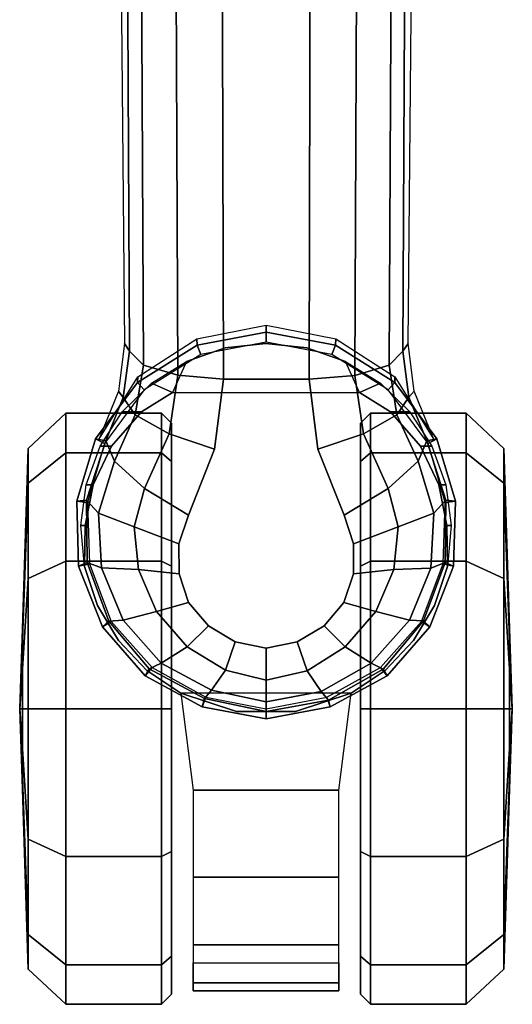
# Model space of a CAD drawing. Units: millimetres. Extents: x -621 to 2239, y -807 to 2291.
# Drawn here: x 979 to 1029, y 165 to 265 of the extents above; entities that cross this region are included whole.
import ezdxf

# ---------------------------------------------------------------- set-up
doc = ezdxf.new("R2010")
doc.units = ezdxf.units.MM
doc.header["$LTSCALE"] = 200
for name, color, linetype in [('72_HWAP_INSERT', 7, 'Continuous'), ('72_HWAP_SS_D3_AURN-ZODYSE', 7, 'Continuous'), ('72_HWAP_SS_D3_AURN-ZODYSTER', 7, 'Continuous')]:
    doc.layers.add(name, color=color, linetype=linetype)

# ---------------------------------------------------------------- blocks, each defined once
blk = doc.blocks.new('72HCSS3SZT-20-702MA1-BASE')
blk.add_polyline3d([(0.355282, 0.000001, 0.082256), (0.356037, 0.000001, 0.06785), (0.355023, 0.000001, 0.06678)])
for points, invisible_edges in [([(0.335338, 0.007911, 0.095355), (0.335338, -0.00791, 0.095356), (0.338257, -0.008865, 0.094371), (0.338257, 0.008867, 0.094371)], 5), ([(0.338257, 0.008867, 0.094371), (0.338257, -0.008865, 0.094371), (0.341306, -0.008857, 0.093339), (0.341306, 0.008858, 0.093339)], 5), ([(0.341306, 0.008858, 0.093339), (0.341306, -0.008857, 0.093339), (0.344217, -0.007885, 0.09235), (0.344217, 0.007887, 0.09235)], 5), ([(0.32865, 0.00524, 0.097601), (0.32865, -0.005239, 0.097601), (0.335338, -0.00791, 0.095355), (0.335338, 0.007911, 0.095355)], 5), ([(0.344217, 0.007887, 0.09235), (0.344217, -0.007885, 0.09235), (0.346596, -0.005871, 0.091541), (0.346596, 0.005872, 0.091541)], 5), ([(0.321542, -0.004354, 0.099969), (0.32865, -0.005239, 0.097601), (0.32865, 0.00524, 0.097601), (0.321542, 0.004355, 0.099969)], 2), ([(0.346596, 0.005872, 0.091541), (0.346596, -0.005871, 0.091541), (0.348207, -0.003146, 0.090991), (0.348207, 0.003147, 0.090991)], 5), ([(0.348207, 0.003147, 0.090991), (0.348207, -0.003146, 0.090991), (0.34885, 0.000001, 0.090771)], 1)]:
    blk.add_3dface(points, dxfattribs=dict(invisible_edges=invisible_edges))
blk.add_3dface([(0.274156, 0.004446, 0.115193), (0.274173, -0.004461, 0.115247), (0.321542, -0.004354, 0.099969), (0.321542, 0.004355, 0.099969)])
mesh = blk.add_polymesh((2, 7))
for k, corner in enumerate([(0.355023, 0.000001, 0.06678), (0.353828, 0.006131, 0.06678), (0.350808, 0.011588, 0.06678), (0.34615, 0.015747, 0.06678), (0.340307, 0.017949, 0.06678), (0.334079, 0.01816, 0.06678), (0.328082, 0.016419, 0.06678), (0.356037, 0.000001, 0.06785), (0.354815, 0.006491, 0.06785), (0.351664, 0.012286, 0.06785), (0.346678, 0.016618, 0.06785), (0.340525, 0.018993, 0.06785), (0.333939, 0.019221, 0.06785), (0.327617, 0.01732, 0.067852)]):
    mesh.set_mesh_vertex(divmod(k, 7), corner)
mesh = blk.add_polymesh((2, 7))
for k, corner in enumerate([(0.356037, 0.000001, 0.06785), (0.354815, 0.006491, 0.06785), (0.351664, 0.012286, 0.06785), (0.346678, 0.016618, 0.06785), (0.340525, 0.018993, 0.06785), (0.333939, 0.019221, 0.06785), (0.327617, 0.01732, 0.067852), (0.355282, 0.000001, 0.082256), (0.354125, 0.006313, 0.082453), (0.350972, 0.011882, 0.082977), (0.34609, 0.015976, 0.083806), (0.34016, 0.018168, 0.084853), (0.333834, 0.01822, 0.085857), (0.327794, 0.01629, 0.086827)]):
    mesh.set_mesh_vertex(divmod(k, 7), corner)
mesh = blk.add_polymesh((4, 7))
for k, corner in enumerate([(0.355282, 0.000001, 0.082256), (0.354125, 0.006313, 0.082453), (0.350972, 0.011882, 0.082977), (0.34609, 0.015976, 0.083806), (0.34016, 0.018168, 0.084853), (0.333834, 0.01822, 0.085857), (0.327794, 0.01629, 0.086827), (0.354311, 0.000001, 0.08587), (0.353244, 0.005588, 0.086153), (0.350383, 0.010659, 0.086884), (0.34601, 0.014527, 0.087968), (0.340724, 0.016714, 0.089259), (0.33514, 0.016994, 0.090471), (0.329865, 0.015412, 0.091525), (0.352089, 0.000001, 0.088883), (0.351142, 0.004137, 0.08919), (0.348704, 0.008021, 0.089968), (0.34512, 0.011124, 0.091088), (0.340871, 0.01296, 0.092396), (0.336545, 0.013401, 0.093656), (0.332646, 0.012362, 0.094731), (0.34885, 0.000001, 0.090771), (0.348207, 0.003147, 0.090991), (0.346596, 0.005872, 0.091541), (0.344217, 0.007887, 0.09235), (0.341306, 0.008858, 0.093339), (0.338257, 0.008867, 0.094371), (0.335338, 0.007911, 0.095355)]):
    mesh.set_mesh_vertex(divmod(k, 7), corner)
mesh = blk.add_polymesh((2, 7))
for k, corner in enumerate([(0.317914, 0.014404, 0.075304), (0.269878, 0.014838, 0.084839), (0.221843, 0.015271, 0.094373), (0.173808, 0.015705, 0.103908), (0.125773, 0.016138, 0.113443), (0.077738, 0.016571, 0.122978), (0.029702, 0.017005, 0.132513), (0.318688, 0.013874, 0.091239), (0.271141, 0.014113, 0.106504), (0.223295, 0.014389, 0.120806), (0.17517, 0.0147, 0.134139), (0.126786, 0.015047, 0.146495), (0.078161, 0.01543, 0.15787), (0.029321, 0.015847, 0.168278)]):
    mesh.set_mesh_vertex(divmod(k, 7), corner)
mesh = blk.add_polymesh((2, 7))
for k, corner in enumerate([(0.327671, -0.017003, 0.073668), (0.321309, -0.01304, 0.07463), (0.317464, -0.007059, 0.075393), (0.316066, 0.000001, 0.075671), (0.317464, 0.00706, 0.075393), (0.321309, 0.013041, 0.07463), (0.327671, 0.017003, 0.073702), (0.327617, -0.017319, 0.067852), (0.321888, -0.013062, 0.067852), (0.318103, -0.007012, 0.067852), (0.31678, 0.000001, 0.067852), (0.318103, 0.007014, 0.067852), (0.321888, 0.013064, 0.067852), (0.327617, 0.01732, 0.067852)]):
    mesh.set_mesh_vertex(divmod(k, 7), corner)
mesh = blk.add_polymesh((2, 7))
for k, corner in enumerate([(0.327617, -0.017319, 0.067852), (0.321888, -0.013062, 0.067852), (0.318103, -0.007012, 0.067852), (0.31678, 0.000001, 0.067852), (0.318103, 0.007014, 0.067852), (0.321888, 0.013064, 0.067852), (0.327617, 0.01732, 0.067852), (0.328082, -0.016417, 0.06678), (0.322626, -0.012384, 0.06678), (0.319029, -0.00665, 0.06678), (0.317772, 0.000001, 0.06678), (0.319029, 0.006652, 0.06678), (0.322626, 0.012386, 0.06678), (0.328082, 0.016419, 0.06678)]):
    mesh.set_mesh_vertex(divmod(k, 7), corner)
mesh = blk.add_polymesh((2, 3))
for k, corner in enumerate([(0.327671, 0.017003, 0.073702), (0.322759, 0.015009, 0.074342), (0.317914, 0.014404, 0.075304), (0.327794, 0.01629, 0.086827), (0.323377, 0.014486, 0.088987), (0.318688, 0.013874, 0.091239)]):
    mesh.set_mesh_vertex(divmod(k, 3), corner)
mesh = blk.add_polymesh((3, 4))
for k, corner in enumerate([(0.318688, 0.013874, 0.091239), (0.320132, 0.012461, 0.095607), (0.321163, 0.008997, 0.09876), (0.321542, 0.004355, 0.099969), (0.323377, 0.014486, 0.088987), (0.325153, 0.013264, 0.093516), (0.327095, 0.009863, 0.096688), (0.32865, 0.00524, 0.097601), (0.327794, 0.01629, 0.086827), (0.329865, 0.015412, 0.091525), (0.332646, 0.012362, 0.094731), (0.335338, 0.007911, 0.095355)]):
    mesh.set_mesh_vertex(divmod(k, 4), corner)
mesh = blk.add_polymesh((4, 7))
for k, corner in enumerate([(0.034267, 0.001752, 0.18112), (0.082621, 0.002729, 0.169364), (0.130793, 0.003481, 0.156869), (0.17878, 0.004018, 0.143674), (0.226571, 0.004339, 0.129781), (0.274156, 0.004446, 0.115193), (0.321542, 0.004355, 0.099969), (0.032731, 0.008634, 0.179537), (0.081257, 0.009172, 0.168079), (0.12966, 0.009434, 0.155746), (0.177897, 0.009488, 0.142603), (0.225923, 0.009392, 0.128688), (0.273689, 0.009204, 0.114046), (0.321163, 0.008997, 0.09876), (0.030275, 0.013738, 0.175075), (0.079065, 0.013646, 0.164216), (0.127763, 0.013466, 0.152299), (0.176293, 0.013231, 0.139397), (0.22458, 0.012965, 0.125591), (0.27255, 0.012698, 0.110962), (0.320132, 0.012461, 0.095607), (0.029321, 0.015847, 0.168278), (0.078161, 0.01543, 0.15787), (0.126786, 0.015047, 0.146495), (0.17517, 0.0147, 0.134139), (0.223295, 0.014389, 0.120806), (0.271141, 0.014113, 0.106504), (0.318688, 0.013874, 0.091239)]):
    mesh.set_mesh_vertex(divmod(k, 7), corner)
mesh = blk.add_polymesh((2, 7))
for k, corner in enumerate([(0.327617, -0.017319, 0.067852), (0.333939, -0.019224, 0.06785), (0.340535, -0.01906, 0.06785), (0.346678, -0.016624, 0.06785), (0.351663, -0.012286, 0.06785), (0.354822, -0.006493, 0.06785), (0.356037, 0.000001, 0.06785), (0.327794, -0.016288, 0.086827), (0.333826, -0.018249, 0.08584), (0.340139, -0.018164, 0.084797), (0.346095, -0.015989, 0.083805), (0.350965, -0.011887, 0.082981), (0.353968, -0.006265, 0.082479), (0.355282, 0.000001, 0.082256)]):
    mesh.set_mesh_vertex(divmod(k, 7), corner)
mesh = blk.add_polymesh((2, 7))
for k, corner in enumerate([(0.328082, -0.016417, 0.06678), (0.334079, -0.018159, 0.06678), (0.340307, -0.017949, 0.06678), (0.34615, -0.015746, 0.06678), (0.350807, -0.011586, 0.06678), (0.353828, -0.00613, 0.06678), (0.355023, 0.000001, 0.06678), (0.327617, -0.017319, 0.067852), (0.333939, -0.019224, 0.06785), (0.340535, -0.01906, 0.06785), (0.346678, -0.016624, 0.06785), (0.351663, -0.012286, 0.06785), (0.354822, -0.006493, 0.06785), (0.356037, 0.000001, 0.06785)]):
    mesh.set_mesh_vertex(divmod(k, 7), corner)
mesh = blk.add_polymesh((4, 7))
for k, corner in enumerate([(0.327794, -0.016288, 0.086827), (0.333826, -0.018249, 0.08584), (0.340139, -0.018164, 0.084797), (0.346095, -0.015989, 0.083805), (0.350965, -0.011887, 0.082981), (0.353968, -0.006265, 0.082479), (0.355282, 0.000001, 0.082256), (0.329865, -0.01541, 0.091525), (0.335133, -0.017015, 0.090458), (0.340708, -0.01671, 0.089218), (0.346014, -0.014535, 0.087967), (0.350378, -0.010663, 0.086887), (0.353128, -0.005552, 0.086172), (0.354311, 0.000001, 0.08587), (0.332646, -0.012361, 0.094731), (0.336543, -0.013408, 0.093651), (0.340865, -0.012958, 0.092382), (0.345122, -0.011126, 0.091087), (0.348702, -0.008021, 0.089969), (0.351102, -0.004123, 0.089197), (0.352089, 0.000001, 0.088883), (0.335338, -0.00791, 0.095355), (0.338257, -0.008865, 0.094371), (0.341306, -0.008857, 0.093339), (0.344217, -0.007885, 0.09235), (0.346596, -0.005871, 0.091541), (0.348207, -0.003146, 0.090991), (0.34885, 0.000001, 0.090771)]):
    mesh.set_mesh_vertex(divmod(k, 7), corner)
mesh = blk.add_polymesh((4, 7))
for k, corner in enumerate([(0.029321, -0.015846, 0.168278), (0.078161, -0.015428, 0.15787), (0.126785, -0.015046, 0.146495), (0.17517, -0.014699, 0.134139), (0.223295, -0.014387, 0.120806), (0.271141, -0.014112, 0.106504), (0.318688, -0.013873, 0.091239), (0.030288, -0.013752, 0.175083), (0.079074, -0.013655, 0.164209), (0.127772, -0.013477, 0.152299), (0.176301, -0.013242, 0.139404), (0.224587, -0.012978, 0.125604), (0.272556, -0.012712, 0.110982), (0.320134, -0.01247, 0.095613), (0.032728, -0.008587, 0.179473), (0.081242, -0.009113, 0.167975), (0.129648, -0.009384, 0.155667), (0.177888, -0.009448, 0.14255), (0.225917, -0.009362, 0.128662), (0.273689, -0.009184, 0.114045), (0.321149, -0.008965, 0.098721), (0.034267, -0.00175, 0.18112), (0.082607, -0.00271, 0.169306), (0.130785, -0.00347, 0.156839), (0.178779, -0.004016, 0.143673), (0.226578, -0.004346, 0.129807), (0.274173, -0.004461, 0.115247), (0.321542, -0.004354, 0.099969)]):
    mesh.set_mesh_vertex(divmod(k, 7), corner)
mesh = blk.add_polymesh((3, 4))
for k, corner in enumerate([(0.327793, -0.016288, 0.086828), (0.329865, -0.015411, 0.091525), (0.332646, -0.012361, 0.094731), (0.335338, -0.00791, 0.095356), (0.323392, -0.014541, 0.089037), (0.325166, -0.013309, 0.093555), (0.327092, -0.009861, 0.096681), (0.32865, -0.005239, 0.097601), (0.318688, -0.013873, 0.091239), (0.320134, -0.01247, 0.095613), (0.321149, -0.008965, 0.098721), (0.321542, -0.004354, 0.099969)]):
    mesh.set_mesh_vertex(divmod(k, 4), corner)
mesh = blk.add_polymesh((2, 7))
for k, corner in enumerate([(0.318688, -0.013873, 0.091239), (0.271141, -0.014112, 0.106504), (0.223295, -0.014387, 0.120806), (0.17517, -0.014699, 0.134139), (0.126785, -0.015046, 0.146495), (0.078161, -0.015428, 0.15787), (0.029321, -0.015846, 0.168278), (0.317914, -0.014403, 0.075304), (0.269878, -0.014836, 0.084839), (0.221843, -0.01527, 0.094373), (0.173808, -0.015703, 0.103908), (0.125773, -0.016136, 0.113443), (0.077738, -0.01657, 0.122978), (0.029702, -0.017003, 0.132513)]):
    mesh.set_mesh_vertex(divmod(k, 7), corner)
mesh = blk.add_polymesh((2, 3))
for k, corner in enumerate([(0.327793, -0.016288, 0.086828), (0.323392, -0.014541, 0.089037), (0.318688, -0.013873, 0.091239), (0.327671, -0.017003, 0.073668), (0.322759, -0.015008, 0.074342), (0.317914, -0.014403, 0.075304)]):
    mesh.set_mesh_vertex(divmod(k, 3), corner)
blk = doc.blocks.new('72HCSS3SZT-20-702MA1-CASTER')
for points, invisible_edges in [([(0.332274, -0.017578, 0.052192), (0.332274, 0.017523, 0.052192), (0.336406, 0.018333, 0.055607), (0.336406, -0.018389, 0.055607)], 5), ([(0.336406, -0.018389, 0.055607), (0.336406, 0.018333, 0.055607), (0.340554, 0.01838, 0.058127), (0.340554, -0.018435, 0.058127)], 5), ([(0.340554, -0.018435, 0.058127), (0.340554, 0.01838, 0.058127), (0.344513, 0.017084, 0.059828), (0.344513, -0.01714, 0.059828)], 5), ([(0.328361, -0.015707, 0.047504), (0.328361, 0.015652, 0.047504), (0.332274, 0.017523, 0.052192), (0.332274, -0.017578, 0.052192)], 5), ([(0.344513, -0.01714, 0.059828), (0.344513, 0.017084, 0.059828), (0.348089, 0.014949, 0.060872), (0.348089, -0.015004, 0.060872)], 5), ([(0.328361, -0.015707, 0.047504), (0.324857, -0.01267, 0.040822), (0.324857, 0.012615, 0.040822), (0.328361, 0.015652, 0.047504)], 10), ([(0.348089, -0.015004, 0.060872), (0.348089, 0.014949, 0.060872), (0.351108, 0.012078, 0.061412), (0.351108, -0.012133, 0.061412)], 5), ([(0.324857, -0.01267, 0.040822), (0.322914, -0.00953, 0.032465), (0.322914, 0.009475, 0.032465), (0.324857, 0.012615, 0.040822)], 8), ([(0.351108, -0.012133, 0.061412), (0.351108, 0.012078, 0.061412), (0.35342, 0.008613, 0.061672), (0.35342, -0.008668, 0.061672)], 5), ([(0.326027, 0.009572, 0.029997), (0.355009, 0.009572, 0.001016), (0.369499, 0.009572, 0.004899), (0.32991, 0.009572, 0.044488)], 5), ([(0.326027, 0.009572, 0.029997), (0.32991, 0.009572, 0.015507), (0.340518, 0.009572, 0.004899), (0.355009, 0.009572, 0.001016)], 8), ([(0.32991, 0.009572, 0.044488), (0.369499, 0.009572, 0.004899), (0.380107, 0.009572, 0.015507), (0.340518, 0.009572, 0.055096)], 5), ([(0.340518, 0.009572, 0.055096), (0.380107, 0.009572, 0.015507), (0.38399, 0.009572, 0.029997), (0.355009, 0.009572, 0.058979)], 5), ([(0.355009, 0.009572, 0.058979), (0.38399, 0.009572, 0.029997), (0.380107, 0.009572, 0.044488), (0.369499, 0.009572, 0.055096)], 1), ([(0.355009, -0.009628, 0.058979), (0.326027, -0.009628, 0.029997), (0.32991, -0.009628, 0.044488), (0.340518, -0.009628, 0.055096)], 1), ([(0.369499, -0.009628, 0.055096), (0.32991, -0.009628, 0.015507), (0.326027, -0.009628, 0.029997), (0.355009, -0.009628, 0.058979)], 5), ([(0.380107, -0.009628, 0.044488), (0.340518, -0.009628, 0.004899), (0.32991, -0.009628, 0.015507), (0.369499, -0.009628, 0.055096)], 5), ([(0.38399, -0.009628, 0.029997), (0.355009, -0.009628, 0.001016), (0.340518, -0.009628, 0.004899), (0.380107, -0.009628, 0.044488)], 5), ([(0.38399, -0.009628, 0.029997), (0.380107, -0.009628, 0.015507), (0.369499, -0.009628, 0.004899), (0.355009, -0.009628, 0.001016)], 8)]:
    blk.add_3dface(points, dxfattribs=dict(invisible_edges=invisible_edges))
mesh = blk.add_polymesh((12, 6), dxfattribs=dict(m_close=True))
for k, corner in enumerate([(0.355009, 0.024972, 0.029997), (0.355009, 0.024704, 0.038144), (0.355009, 0.024102, 0.056435), (0.355009, 0.0203, 0.059995), (0.355009, 0.010588, 0.059995), (0.355009, 0.009572, 0.058979), (0.355009, 0.024972, 0.029997), (0.359082, 0.024704, 0.037052), (0.368228, 0.024102, 0.052893), (0.370007, 0.0203, 0.055976), (0.370007, 0.010588, 0.055976), (0.369499, 0.009572, 0.055096), (0.355009, 0.024972, 0.029997), (0.362063, 0.024704, 0.03407), (0.377905, 0.024102, 0.043216), (0.380987, 0.0203, 0.044996), (0.380987, 0.010588, 0.044996), (0.380107, 0.009572, 0.044488), (0.355009, 0.024972, 0.029997), (0.363155, 0.024704, 0.029997), (0.381447, 0.024102, 0.029997), (0.385006, 0.0203, 0.029997), (0.385006, 0.010588, 0.029997), (0.38399, 0.009572, 0.029997), (0.355009, 0.024972, 0.029997), (0.362063, 0.024704, 0.025924), (0.377905, 0.024102, 0.016778), (0.380987, 0.0203, 0.014999), (0.380987, 0.010588, 0.014999), (0.380107, 0.009572, 0.015507), (0.355009, 0.024972, 0.029997), (0.359082, 0.024704, 0.022943), (0.368228, 0.024102, 0.007101), (0.370007, 0.0203, 0.004019), (0.370007, 0.010588, 0.004019), (0.369499, 0.009572, 0.004899), (0.355009, 0.024972, 0.029997), (0.355009, 0.024704, 0.021851), (0.355009, 0.024102, 0.003559), (0.355009, 0.0203), (0.355009, 0.010588), (0.355009, 0.009572, 0.001016), (0.355009, 0.024972, 0.029997), (0.350935, 0.024704, 0.022943), (0.34179, 0.024102, 0.007101), (0.34001, 0.0203, 0.004019), (0.34001, 0.010588, 0.004019), (0.340518, 0.009572, 0.004899), (0.355009, 0.024972, 0.029997), (0.347954, 0.024704, 0.025924), (0.332113, 0.024102, 0.016778), (0.32903, 0.0203, 0.014999), (0.32903, 0.010588, 0.014999), (0.32991, 0.009572, 0.015507), (0.355009, 0.024972, 0.029997), (0.346862, 0.024704, 0.029997), (0.328571, 0.024102, 0.029997), (0.325011, 0.0203, 0.029997), (0.325011, 0.010588, 0.029997), (0.326027, 0.009572, 0.029997), (0.355009, 0.024972, 0.029997), (0.347954, 0.024704, 0.03407), (0.332113, 0.024102, 0.043216), (0.32903, 0.0203, 0.044996), (0.32903, 0.010588, 0.044996), (0.32991, 0.009572, 0.044488), (0.355009, 0.024972, 0.029997), (0.350935, 0.024704, 0.037052), (0.34179, 0.024102, 0.052893), (0.34001, 0.0203, 0.055976), (0.34001, 0.010588, 0.055976), (0.340518, 0.009572, 0.055096)]):
    mesh.set_mesh_vertex(divmod(k, 6), corner)
mesh = blk.add_polymesh((2, 25))
for k, corner in enumerate([(0.35342, -0.008668, 0.066269), (0.351108, -0.012133, 0.066269), (0.348089, -0.015004, 0.066269), (0.344513, -0.01714, 0.066269), (0.340554, -0.018435, 0.066269), (0.336406, -0.018828, 0.066269), (0.332274, -0.018297, 0.066269), (0.328361, -0.01687, 0.066269), (0.324857, -0.014615, 0.066269), (0.321936, -0.011645, 0.066269), (0.319741, -0.008105, 0.066269), (0.318379, -0.004168, 0.066269), (0.317918, -0.000028, 0.066269), (0.318379, 0.004113, 0.066269), (0.319741, 0.00805, 0.066269), (0.321936, 0.01159, 0.066269), (0.324857, 0.01456, 0.066269), (0.328361, 0.016814, 0.066269), (0.332274, 0.018242, 0.066269), (0.336406, 0.018772, 0.066269), (0.340554, 0.01838, 0.066269), (0.344513, 0.017084, 0.066269), (0.348089, 0.014949, 0.066269), (0.351108, 0.012078, 0.066269), (0.35342, 0.008613, 0.066269), (0.35342, -0.008668, 0.061672), (0.351108, -0.012133, 0.061412), (0.348089, -0.015004, 0.060872), (0.344513, -0.01714, 0.059828), (0.340554, -0.018435, 0.058127), (0.336406, -0.018389, 0.055607), (0.332274, -0.017578, 0.052192), (0.328361, -0.015707, 0.047504), (0.324857, -0.01267, 0.040822), (0.322914, -0.00953, 0.032465), (0.319741, -0.008105, 0.032465), (0.318379, -0.004168, 0.032465), (0.317918, -0.000028, 0.032465), (0.318379, 0.004113, 0.032465), (0.319741, 0.00805, 0.032465), (0.322914, 0.009475, 0.032465), (0.324857, 0.012615, 0.040822), (0.328361, 0.015652, 0.047504), (0.332274, 0.017523, 0.052192), (0.336406, 0.018333, 0.055607), (0.340554, 0.01838, 0.058127), (0.344513, 0.017084, 0.059828), (0.348089, 0.014949, 0.060872), (0.351108, 0.012078, 0.061412), (0.35342, 0.008613, 0.061672)]):
    mesh.set_mesh_vertex(divmod(k, 25), corner)
mesh = blk.add_polymesh((2, 4))
for k, corner in enumerate([(0.35342, -0.008668, 0.061672), (0.355286, -0.003008, 0.061672), (0.355286, 0.002952, 0.061672), (0.35342, 0.008613, 0.061672), (0.35342, -0.008668, 0.066269), (0.355286, -0.003008, 0.066269), (0.355286, 0.002952, 0.066269), (0.35342, 0.008613, 0.066269)]):
    mesh.set_mesh_vertex(divmod(k, 4), corner)
mesh = blk.add_polymesh((2, 7))
for k, corner in enumerate([(0.380802, 0.007364, 0.018085), (0.383638, 0.007364, 0.027371), (0.382813, 0.007364, 0.037297), (0.378969, 0.007364, 0.046483), (0.372094, 0.007364, 0.053692), (0.363252, 0.007364, 0.058286), (0.35342, 0.008613, 0.061672), (0.380802, -0.007419, 0.018085), (0.383638, -0.007419, 0.027371), (0.382813, -0.007419, 0.037297), (0.378969, -0.007419, 0.046483), (0.372094, -0.007419, 0.053692), (0.363252, -0.007419, 0.058286), (0.35342, -0.008668, 0.061672)]):
    mesh.set_mesh_vertex(divmod(k, 7), corner)
mesh = blk.add_polymesh((12, 6), dxfattribs=dict(m_close=True))
for k, corner in enumerate([(0.355009, -0.025028, 0.029997), (0.355009, -0.024759, 0.038144), (0.355009, -0.024157, 0.056435), (0.355009, -0.020356, 0.059995), (0.355009, -0.010644, 0.059995), (0.355009, -0.009628, 0.058979), (0.355009, -0.025028, 0.029997), (0.350935, -0.024759, 0.037052), (0.34179, -0.024157, 0.052893), (0.34001, -0.020356, 0.055976), (0.34001, -0.010644, 0.055976), (0.340518, -0.009628, 0.055096), (0.355009, -0.025028, 0.029997), (0.347954, -0.024759, 0.03407), (0.332113, -0.024157, 0.043216), (0.32903, -0.020356, 0.044996), (0.32903, -0.010644, 0.044996), (0.32991, -0.009628, 0.044488), (0.355009, -0.025028, 0.029997), (0.346862, -0.024759, 0.029997), (0.328571, -0.024157, 0.029997), (0.325011, -0.020356, 0.029997), (0.325011, -0.010644, 0.029997), (0.326027, -0.009628, 0.029997), (0.355009, -0.025028, 0.029997), (0.347954, -0.024759, 0.025924), (0.332113, -0.024157, 0.016778), (0.32903, -0.020356, 0.014999), (0.32903, -0.010644, 0.014999), (0.32991, -0.009628, 0.015507), (0.355009, -0.025028, 0.029997), (0.350935, -0.024759, 0.022943), (0.34179, -0.024157, 0.007101), (0.34001, -0.020356, 0.004019), (0.34001, -0.010644, 0.004019), (0.340518, -0.009628, 0.004899), (0.355009, -0.025028, 0.029997), (0.355009, -0.024759, 0.021851), (0.355009, -0.024157, 0.003559), (0.355009, -0.020356), (0.355009, -0.010644), (0.355009, -0.009628, 0.001016), (0.355009, -0.025028, 0.029997), (0.359082, -0.024759, 0.022943), (0.368228, -0.024157, 0.007101), (0.370007, -0.020356, 0.004019), (0.370007, -0.010644, 0.004019), (0.369499, -0.009628, 0.004899), (0.355009, -0.025028, 0.029997), (0.362063, -0.024759, 0.025924), (0.377905, -0.024157, 0.016778), (0.380987, -0.020356, 0.014999), (0.380987, -0.010644, 0.014999), (0.380107, -0.009628, 0.015507), (0.355009, -0.025028, 0.029997), (0.363155, -0.024759, 0.029997), (0.381447, -0.024157, 0.029997), (0.385006, -0.020356, 0.029997), (0.385006, -0.010644, 0.029997), (0.38399, -0.009628, 0.029997), (0.355009, -0.025028, 0.029997), (0.362063, -0.024759, 0.03407), (0.377905, -0.024157, 0.043216), (0.380987, -0.020356, 0.044996), (0.380987, -0.010644, 0.044996), (0.380107, -0.009628, 0.044488), (0.355009, -0.025028, 0.029997), (0.359082, -0.024759, 0.037052), (0.368228, -0.024157, 0.052893), (0.370007, -0.020356, 0.055976), (0.370007, -0.010644, 0.055976), (0.369499, -0.009628, 0.055096)]):
    mesh.set_mesh_vertex(divmod(k, 6), corner)
blk = doc.blocks.new('XCAD03F888739786988A87785065CFFFA0EE7A')
at = {"layer": '72_HWAP_SS_D3_AURN-ZODYSE', "color": 0}
blk.add_blockref('72HCSS3SZT-20-702MA1-BASE', (0, 0), dxfattribs=at)
at = {"layer": '72_HWAP_SS_D3_AURN-ZODYSTER', "color": 0}
blk.add_blockref('72HCSS3SZT-20-702MA1-CASTER', (0, 0), dxfattribs=at)

msp = doc.modelspace()

# ---------------------------------------------------------------- block references
at = {"layer": '72_HWAP_INSERT', "xscale": 1000, "yscale": 1000, "zscale": 1000, "rotation": 270}
msp.add_blockref('XCAD03F888739786988A87785065CFFFA0EE7A', (1004.309, 550.311), dxfattribs=at)

doc.saveas('drawing.dxf')
